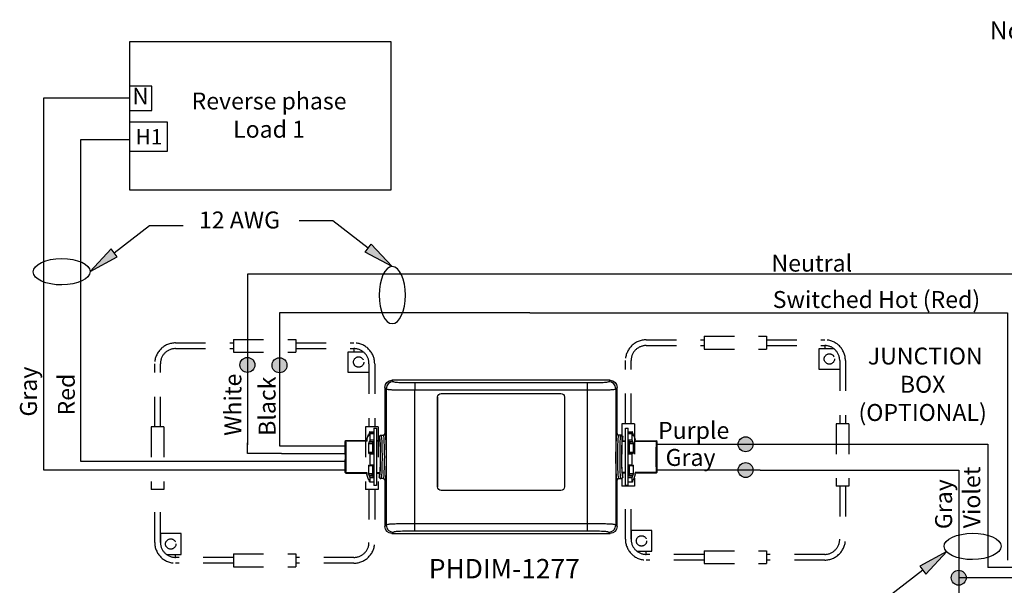
# Model space of a CAD drawing. Units: inches. Extents: x 30 to 323, y -9 to 110.
# Drawn here: x 128 to 132, y 26 to 29 of the extents above; entities that cross this region are included whole.
import ezdxf

# ---------------------------------------------------------------- set-up
doc = ezdxf.new("R2010")
doc.units = ezdxf.units.IN
doc.header["$MEASUREMENT"] = 0
doc.linetypes.add('HIDDEN2', pattern=[0.1875, 0.125, -0.0625])
for name, color, linetype in [('Gauge and callouts', 7, 'Continuous'), ('WIRING', 7, 'Continuous'), ('Wiring_JB', 140, 'HIDDEN2')]:
    doc.layers.add(name, color=color, linetype=linetype)
doc.styles.get("Standard").update_dxf_attribs({"font": 'arial.ttf'})

msp = doc.modelspace()

# ---------------------------------------------------------------- hatches: boundary and pattern name
at = {"layer": 'Gauge and callouts'}
for points in [[(128.1526, 27.6117), (128.2649, 27.6722), (128.2393, 27.7053)], [(129.4023, 27.6319), (129.29, 27.6924), (129.3157, 27.7255)], [(131.6966, 26.4544), (131.5843, 26.394), (131.61, 26.3608)]]:
    msp.add_hatch(color=7, dxfattribs=at).paths.add_polyline_path(points)
at = {"layer": 'WIRING'}
h = msp.add_hatch(color=256, dxfattribs=at)
h.dxf.hatch_style = 1
edge = h.paths.add_edge_path()
edge.add_arc((128.8031, 27.2258), 0.0309, 0, 360)
h = msp.add_hatch(color=256, dxfattribs=at)
h.dxf.hatch_style = 1
edge = h.paths.add_edge_path()
edge.add_arc((128.9359, 27.2244), 0.0309, 0, 360)
h = msp.add_hatch(color=256, dxfattribs=at)
h.dxf.hatch_style = 1
edge = h.paths.add_edge_path()
edge.add_arc((130.8639, 26.8976), 0.0309, 0, 360)
h = msp.add_hatch(color=256, dxfattribs=at)
h.dxf.hatch_style = 1
edge = h.paths.add_edge_path()
edge.add_arc((130.8639, 26.7913), 0.0309, 0, 360)
h = msp.add_hatch(color=256, dxfattribs=at)
h.dxf.hatch_style = 1
edge = h.paths.add_edge_path()
edge.add_arc((131.7454, 26.3462), 0.0309, 0, 360)

# ---------------------------------------------------------------- linework, layer by layer
at = {"layer": 'Gauge and callouts', "linetype": 'Continuous'}
for points in [[(129.3029, 27.7089), (129.157, 27.8219), (129.0177, 27.8219), (129.0177, 27.8219)], [(128.2521, 27.6887), (128.3979, 27.8017), (128.5372, 27.8018), (128.5372, 27.8018)], [(131.5972, 26.3774), (131.4513, 26.2644), (131.3121, 26.2644), (131.3121, 26.2644)]]:
    msp.add_lwpolyline(points, dxfattribs=at)
at = {"layer": 'Gauge and callouts', "color": 7, "linetype": 'Continuous'}
for points in [[(128.1526, 27.6117), (128.2649, 27.6722), (128.2393, 27.7053), (128.1526, 27.6117)], [(129.4023, 27.6319), (129.29, 27.6924), (129.3157, 27.7255), (129.4023, 27.6319)], [(131.6966, 26.4544), (131.5843, 26.394), (131.61, 26.3608), (131.6966, 26.4544)]]:
    msp.add_lwpolyline(points, dxfattribs=at)
at = {"layer": 'Gauge and callouts'}
for centre in [(128.035, 27.6109), (131.8026, 26.4755)]:
    msp.add_ellipse(centre, major_axis=(0.1177, 0.0008), ratio=0.462787, dxfattribs=at)
at = {"layer": 'Gauge and callouts', "extrusion": (0, 0, -1)}
msp.add_ellipse((129.4023, 27.5142), major_axis=(0, -0.1177), ratio=0.462787, dxfattribs=at)
at = {"layer": 'WIRING'}
for p, q in [((129.8186, 27.6015), (128.8031, 27.6015)), ((128.8031, 27.6015), (128.8031, 26.8958)), ((128.9359, 27.2244), (128.9359, 26.9094)), ((129.3717, 27.1331), (129.3775, 27.1274)), ((129.3717, 27.1331), (129.3717, 26.9422)), ((129.3775, 27.1274), (129.3775, 26.5636)), ((130.3036, 27.1622), (129.4008, 27.1622)), ((129.4065, 27.1565), (129.4008, 27.1622)), ((130.2083, 27.1512), (129.4962, 27.1512)), ((130.3036, 27.1622), (130.2979, 27.1565)), ((130.327, 27.1274), (130.3327, 27.1331)), ((130.327, 27.1274), (130.327, 26.5636)), ((130.3327, 26.9422), (130.3327, 27.1331)), ((129.496, 26.5689), (129.496, 27.1221)), ((129.496, 27.1221), (130.2084, 27.1221)), ((129.5901, 26.7217), (129.5901, 27.093)), ((129.5901, 27.093), (129.5902, 27.0929)), ((129.5902, 26.7217), (129.5902, 27.0929)), ((129.6047, 27.1075), (130.0998, 27.1075)), ((129.6047, 27.1075), (129.6047, 27.1075)), ((129.6047, 27.1075), (130.0997, 27.1075)), ((130.0998, 27.1075), (130.0997, 27.1075)), ((130.1143, 27.093), (130.1143, 26.7217)), ((130.1143, 27.0929), (130.1143, 27.093)), ((130.1143, 27.0929), (130.1143, 26.7217)), ((130.2084, 27.1221), (130.2084, 26.5689)), ((129.3266, 26.9642), (129.3377, 26.9642)), ((129.3266, 26.9642), (129.3266, 26.7269)), ((129.3377, 26.9642), (129.3377, 26.7269)), ((130.3668, 26.9642), (130.3779, 26.9642)), ((130.3668, 26.7269), (130.3668, 26.9642)), ((130.3779, 26.7269), (130.3779, 26.9642)), ((129.297, 26.9176), (129.3045, 26.9384)), ((129.3045, 26.9384), (129.307, 26.9384)), ((129.3045, 26.9384), (129.3045, 26.9333)), ((129.3048, 26.9333), (129.3045, 26.9333)), ((129.3078, 26.9462), (129.3049, 26.9384)), ((129.3058, 26.9354), (129.3078, 26.9405)), ((129.3078, 26.9462), (129.3252, 26.9462)), ((129.309, 26.9428), (129.3242, 26.9428)), ((129.3091, 26.9493), (129.3266, 26.9493)), ((129.3092, 26.9425), (129.3092, 26.9145)), ((129.3092, 26.9425), (129.3245, 26.9425)), ((129.324, 26.9428), (129.3252, 26.9462)), ((129.3266, 26.9454), (129.3249, 26.9416)), ((129.3484, 26.9276), (129.3484, 26.9125)), ((129.3484, 26.9276), (129.3484, 26.9125)), ((129.3557, 26.9349), (129.3645, 26.9349)), ((130.3487, 26.9349), (130.34, 26.9349)), ((130.356, 26.9125), (130.356, 26.9276)), ((130.356, 26.9125), (130.356, 26.9276)), ((130.3779, 26.9428), (130.3954, 26.9428)), ((130.3779, 26.9425), (130.3953, 26.9425)), ((130.3801, 26.9493), (130.3953, 26.9493)), ((130.3829, 26.9428), (130.3817, 26.9462)), ((130.3817, 26.9462), (130.3967, 26.9462)), ((130.3953, 26.9145), (130.3953, 26.9425)), ((130.3986, 26.9408), (130.3965, 26.9408)), ((130.3986, 26.9408), (130.3967, 26.9462)), ((130.3967, 26.9405), (130.3986, 26.9354)), ((130.3975, 26.9383), (130.3999, 26.9383)), ((130.3999, 26.9332), (130.3998, 26.9332)), ((130.3999, 26.9383), (130.4075, 26.9176)), ((130.3999, 26.9332), (130.3999, 26.9383)), ((128.9359, 26.9094), (128.9359, 26.8908)), ((128.9359, 26.8908), (129.2065, 26.8908)), ((129.2101, 26.9125), (129.2065, 26.9088)), ((129.2065, 26.9088), (129.2071, 26.907)), ((129.2065, 26.9088), (129.2065, 26.8599)), ((129.2071, 26.907), (129.2108, 26.9106)), ((129.2083, 26.9107), (129.2101, 26.9125)), ((129.297, 26.9125), (129.2101, 26.9125)), ((129.2108, 26.9106), (129.2101, 26.9125)), ((129.297, 26.9125), (129.2101, 26.9125)), ((129.2109, 26.9106), (129.2108, 26.9106)), ((129.298, 26.9106), (129.2109, 26.9106)), ((129.297, 26.9176), (129.297, 26.9109)), ((129.3045, 26.9009), (129.3045, 26.8631)), ((129.3045, 26.9009), (129.3219, 26.9009)), ((129.3078, 26.9093), (129.3058, 26.9059)), ((129.3232, 26.9059), (129.3058, 26.9059)), ((129.3078, 26.9093), (129.3252, 26.9093)), ((129.3266, 26.9145), (129.3092, 26.9145)), ((129.3219, 26.8614), (129.3219, 26.9009)), ((129.3232, 26.9059), (129.3252, 26.9093)), ((129.3266, 26.9106), (129.3258, 26.9106)), ((129.3484, 26.9125), (129.3377, 26.9125)), ((129.3504, 26.9106), (129.3377, 26.9106)), ((129.3504, 26.9106), (129.3484, 26.9125)), ((130.3541, 26.9106), (130.356, 26.9125)), ((130.3541, 26.9106), (130.3668, 26.9106)), ((130.356, 26.9125), (130.3668, 26.9125)), ((130.3779, 26.9125), (130.3804, 26.9125)), ((130.3779, 26.9106), (130.3811, 26.9106)), ((130.3953, 26.9145), (130.3799, 26.9145)), ((130.3817, 26.9093), (130.3967, 26.9093)), ((130.3835, 26.9059), (130.3817, 26.9093)), ((130.3825, 26.9052), (130.3825, 26.8631)), ((130.3986, 26.9059), (130.3835, 26.9059)), ((130.3852, 26.9009), (130.3999, 26.9009)), ((130.3986, 26.9059), (130.3967, 26.9093)), ((130.3999, 26.8631), (130.3999, 26.9009)), ((130.4065, 26.9106), (130.4936, 26.9106)), ((130.4075, 26.9109), (130.4075, 26.9176)), ((130.4075, 26.9125), (130.4943, 26.9125)), ((130.4075, 26.9125), (130.4937, 26.9125)), ((130.4937, 26.9106), (130.4936, 26.9106)), ((130.4943, 26.9125), (130.4937, 26.9106)), ((130.4973, 26.907), (130.4937, 26.9106)), ((130.498, 26.9088), (130.4943, 26.9125)), ((130.4973, 26.907), (130.498, 26.9088)), ((130.4973, 26.8976), (130.498, 26.8997)), ((130.4973, 26.8976), (130.4973, 26.7934)), ((130.4973, 26.8976), (130.7929, 26.8976)), ((130.498, 26.8997), (130.498, 26.9088)), ((128.9447, 26.8599), (129.2065, 26.8599)), ((129.2065, 26.8599), (129.2068, 26.8588)), ((129.3192, 26.8631), (129.3045, 26.8631)), ((129.3058, 26.8602), (129.3078, 26.861)), ((129.308, 26.8611), (129.323, 26.8611)), ((129.3092, 26.8579), (129.3092, 26.8108)), ((129.3092, 26.8579), (129.3245, 26.8579)), ((130.3779, 26.8579), (130.3953, 26.8579)), ((130.379, 26.8611), (130.3965, 26.8611)), ((130.3999, 26.8631), (130.3825, 26.8631)), ((130.3953, 26.8108), (130.3953, 26.8579)), ((130.3967, 26.861), (130.3986, 26.8602)), ((129.2068, 26.8322), (129.2065, 26.8312)), ((129.2065, 26.8312), (129.2065, 26.7822)), ((129.3045, 26.8087), (129.3045, 26.7754)), ((129.3045, 26.8087), (129.3078, 26.8087)), ((129.3078, 26.8086), (129.3058, 26.8106)), ((129.3257, 26.8084), (129.3083, 26.8084)), ((129.3266, 26.8108), (129.3092, 26.8108)), ((129.3219, 26.7709), (129.3219, 26.8087)), ((130.3953, 26.8108), (130.3799, 26.8108)), ((130.3962, 26.8084), (130.3812, 26.8084)), ((130.3825, 26.8084), (130.3825, 26.7754)), ((130.3986, 26.8106), (130.3967, 26.8086)), ((130.3967, 26.8086), (130.3999, 26.8086)), ((130.3999, 26.7754), (130.3999, 26.8086)), ((129.2071, 26.7841), (129.2065, 26.7822)), ((129.2065, 26.7822), (129.2101, 26.7785)), ((129.2071, 26.7841), (129.2108, 26.7805)), ((129.2101, 26.7785), (129.2083, 26.7804)), ((129.2101, 26.7785), (129.2108, 26.7805)), ((129.2101, 26.7785), (129.297, 26.7785)), ((129.2101, 26.7785), (129.297, 26.7785)), ((129.2108, 26.7805), (129.2109, 26.7805)), ((129.2109, 26.7805), (129.298, 26.7805)), ((129.297, 26.7801), (129.297, 26.7735)), ((129.3045, 26.7527), (129.297, 26.7735)), ((129.3192, 26.7754), (129.3045, 26.7754)), ((129.3058, 26.7704), (129.3078, 26.7661)), ((129.3058, 26.7704), (129.3209, 26.7704)), ((129.3228, 26.7661), (129.3078, 26.7661)), ((129.3092, 26.7609), (129.3092, 26.7418)), ((129.3092, 26.7609), (129.3245, 26.7609)), ((129.3209, 26.7704), (129.3228, 26.7661)), ((129.3219, 26.7805), (129.3266, 26.7805)), ((129.3266, 26.766), (129.3219, 26.7787)), ((129.3219, 26.7785), (129.3266, 26.7785)), ((129.3377, 26.7805), (129.3504, 26.7805)), ((129.3377, 26.7785), (129.3484, 26.7785)), ((129.3504, 26.7805), (129.3484, 26.7785)), ((129.3484, 26.7785), (129.3484, 26.7634)), ((129.3484, 26.7785), (129.3484, 26.7634)), ((130.3541, 26.7805), (130.356, 26.7785)), ((130.3668, 26.7805), (130.3541, 26.7805)), ((130.356, 26.7634), (130.356, 26.7785)), ((130.3668, 26.7785), (130.356, 26.7785)), ((130.356, 26.7634), (130.356, 26.7785)), ((130.3825, 26.7805), (130.3779, 26.7805)), ((130.3825, 26.7785), (130.3779, 26.7785)), ((130.3779, 26.7609), (130.3953, 26.7609)), ((130.3812, 26.7704), (130.3792, 26.7661)), ((130.3967, 26.7661), (130.3792, 26.7661)), ((130.3812, 26.7704), (130.3986, 26.7704)), ((130.3999, 26.7754), (130.3825, 26.7754)), ((130.3953, 26.7418), (130.3953, 26.7609)), ((130.3967, 26.7661), (130.3986, 26.7704)), ((130.4075, 26.7734), (130.3999, 26.7527)), ((130.4936, 26.7805), (130.4065, 26.7805)), ((130.4075, 26.7734), (130.4075, 26.7801)), ((130.4943, 26.7785), (130.4075, 26.7785)), ((130.4937, 26.7785), (130.4075, 26.7785)), ((130.4936, 26.7805), (130.4937, 26.7805)), ((130.4973, 26.7841), (130.4937, 26.7805)), ((130.4937, 26.7805), (130.4943, 26.7785)), ((130.4943, 26.7785), (130.498, 26.7822)), ((130.498, 26.7913), (130.4973, 26.7934)), ((130.498, 26.7822), (130.4973, 26.7841)), ((130.498, 26.7822), (130.498, 26.7913)), ((130.9248, 26.7913), (130.4984, 26.7913)), ((129.3045, 26.7533), (129.3045, 26.7527)), ((129.3048, 26.7527), (129.3045, 26.7527)), ((129.3078, 26.7449), (129.3058, 26.7503)), ((129.3266, 26.7418), (129.3091, 26.7418)), ((129.3266, 26.7418), (129.3092, 26.7418)), ((129.3377, 26.7269), (129.3266, 26.7269)), ((129.3645, 26.7561), (129.3557, 26.7561)), ((129.3717, 26.7488), (129.3717, 26.5579)), ((129.5902, 26.7217), (129.5901, 26.7217)), ((130.1143, 26.7217), (130.1143, 26.7217)), ((130.3327, 26.5579), (130.3327, 26.7488)), ((130.34, 26.7561), (130.3487, 26.7561)), ((130.3779, 26.7269), (130.3668, 26.7269)), ((130.3953, 26.7418), (130.3799, 26.7418)), ((130.3799, 26.7418), (130.3801, 26.7418)), ((130.3953, 26.7418), (130.3801, 26.7418)), ((130.3986, 26.7502), (130.3967, 26.7448)), ((130.3999, 26.7527), (130.3996, 26.7527)), ((129.6047, 26.7071), (129.6047, 26.7072)), ((130.0997, 26.7072), (129.6047, 26.7072)), ((130.0998, 26.7071), (129.6047, 26.7071)), ((130.0997, 26.7072), (130.0998, 26.7071)), ((129.3775, 26.5636), (129.3717, 26.5579)), ((130.2084, 26.5689), (129.496, 26.5689)), ((130.3327, 26.5579), (130.327, 26.5636)), ((129.4008, 26.5288), (129.4065, 26.5346)), ((129.4008, 26.5288), (130.3036, 26.5288)), ((129.4962, 26.5399), (130.2081, 26.5399)), ((130.2979, 26.5346), (130.3036, 26.5288)), ((132.0303, 26.3462), (131.7454, 26.3462)), ((131.7454, 26.3462), (131.7454, 25.2783))]:
    msp.add_line(p, q, dxfattribs=at)
at = {"layer": 'WIRING', "color": 10, "linetype": 'Continuous'}
msp.add_line((129.9711, 27.4414), (128.9359, 27.4414), dxfattribs=at)
at = {"layer": 'WIRING', "linetype": 'Continuous'}
for points in [[(128.3162, 28.5626), (129.3958, 28.5626), (129.3958, 27.948), (128.3162, 27.948), (128.3162, 28.5626)], [(128.4716, 28.1074), (128.3162, 28.1074), (128.3162, 28.2299), (128.4716, 28.2299), (128.4716, 28.1074)], [(133.0515, 26.3881), (131.8656, 26.3881)]]:
    msp.add_lwpolyline(points, dxfattribs=at)
at = {"layer": 'WIRING'}
msp.add_lwpolyline([(128.4075, 28.3781), (128.3148, 28.3781), (128.3148, 28.2771), (128.4075, 28.2771)], close=True, dxfattribs=at)
for points in [[(128.3148, 28.3276), (127.9601, 28.3276), (127.9601, 26.7924), (129.2065, 26.7924)], [(132.5052, 27.0424), (132.5052, 27.6015), (129.8186, 27.6015)], [(128.9447, 26.8599), (128.8031, 26.8599), (128.8031, 26.8865), (128.8031, 26.9031)], [(130.7929, 26.8976), (131.8656, 26.8976), (131.8656, 26.3881)], [(130.9248, 26.7913), (131.7454, 26.7913), (131.7454, 26.3462)]]:
    msp.add_lwpolyline(points, dxfattribs=at)
at = {"layer": 'WIRING', "color": 10, "linetype": 'Continuous'}
for points in [[(129.2068, 26.8262), (128.1142, 26.8262), (128.1142, 28.1569), (128.3162, 28.1569)], [(128.9359, 27.4414), (128.9359, 27.2244)], [(129.9711, 27.4414), (131.9475, 27.4414), (131.9475, 26.4184)]]:
    msp.add_lwpolyline(points, dxfattribs=at)
at = {"layer": 'WIRING', "color": 6, "linetype": 'Continuous'}
for centre in [(128.8031, 27.2258), (128.9359, 27.2244), (130.8639, 26.8976), (130.8639, 26.7913), (131.7454, 26.3462)]:
    msp.add_circle(centre, 0.0309, dxfattribs=at)
at = {"layer": 'WIRING'}
for centre, start, end in [((129.4066, 27.1273), 90.1835, 179.8166), ((130.2978, 27.1273), 0.1834, 89.8165), ((129.4066, 26.5637), 180.1834, 269.8165), ((130.2978, 26.5637), 270.1835, 359.8166)]:
    msp.add_arc(centre, 0.0292, start, end, dxfattribs=at)
at = {"layer": 'WIRING', "extrusion": (0, 0, -1)}
for centre, major_axis, ratio, start_param, end_param in [((129.4009, 27.133), (0.0206, -0.0206), 0.997265, 2.357564, 3.925621), ((129.4009, 27.133), (0.0206, -0.0206), 0.997265, 2.357564, 3.925621), ((130.3036, 27.133), (-0.0206, -0.0206), 0.997265, 2.357564, 3.925621), ((130.3036, 27.133), (-0.0206, -0.0206), 0.997265, 2.357564, 3.925621), ((129.6047, 27.093), (0.0103, -0.0103), 0.999695, 2.356347, 3.926839), ((129.6047, 27.0929), (0.0103, -0.0103), 0.999695, 2.356347, 3.926839), ((130.0997, 27.0929), (-0.0103, -0.0103), 0.999695, 2.356347, 3.926839), ((130.0997, 27.093), (-0.0103, -0.0103), 0.999695, 2.356347, 3.926839), ((129.3485, 26.8455), (0, 0.0821), 0.052408, 6.278546, 6.387029), ((129.3485, 26.8455), (0, 0.0821), 0.052408, 0.103844, 3.036946), ((129.3557, 26.8455), (0, 0.0894), 0.04814, 0, 3.141593), ((129.3645, 26.8455), (0, 0.0894), 0.056676, 0, 3.141593), ((129.3717, 26.8455), (0, 0.0967), 0.052408, 0.003941, 0.170813), ((129.3717, 26.8455), (0, 0.0967), 0.052408, 0.170813, 2.90151), ((130.3327, 26.8455), (0, 0.0967), 0.052408, 3.312406, 6.043103), ((130.3327, 26.8455), (0, 0.0967), 0.052408, 6.043103, 6.279244), ((130.34, 26.8455), (0, 0.0894), 0.056676, 3.141593, 6.283185), ((130.3487, 26.8455), (0, 0.0894), 0.04814, 3.141593, 6.283185), ((130.356, 26.8455), (0, 0.0821), 0.052408, 3.245436, 6.178539), ((130.356, 26.8455), (0, 0.0821), 0.052408, 6.178539, 6.287825), ((129.3484, 26.8455), (0, 0.0748), 0.052408, 0.517597, 2.623996), ((130.356, 26.8455), (0, 0.0748), 0.052408, 3.65919, 5.765588), ((129.2068, 26.8455), (0, 0.0133), 0.017455, 0.05236, 3.089233), ((129.3485, 26.8455), (0, 0.0821), 0.052408, 3.036946, 3.146232), ((130.356, 26.8455), (0, 0.0821), 0.052408, 3.136953, 3.245436), ((129.3717, 26.8455), (0, 0.0967), 0.052408, 2.90151, 3.137652), ((129.6047, 26.7217), (0.0103, 0.0103), 0.999695, 2.356347, 3.926839), ((129.6047, 26.7217), (0.0103, 0.0103), 0.999695, 2.356347, 3.926839), ((130.0997, 26.7217), (-0.0103, 0.0103), 0.999695, 2.356347, 3.926839), ((130.0997, 26.7217), (-0.0103, 0.0103), 0.999695, 2.356347, 3.926839), ((130.3327, 26.8455), (0, 0.0967), 0.052408, 3.145534, 3.312406), ((129.4009, 26.558), (0.0206, 0.0206), 0.997265, 2.357564, 3.925621), ((129.4009, 26.558), (0.0206, 0.0206), 0.997265, 2.357564, 3.925621), ((130.3036, 26.558), (-0.0206, 0.0206), 0.997265, 2.357564, 3.925621), ((130.3036, 26.558), (-0.0206, 0.0206), 0.997265, 2.357564, 3.925621)]:
    msp.add_ellipse(centre, major_axis=major_axis, ratio=ratio, start_param=start_param, end_param=end_param, dxfattribs=at)
at = {"layer": 'WIRING'}
for points, knots in [([(129.3775, 27.1274), (129.3775, 27.1274), (129.3775, 27.1274), (129.3794, 27.126), (129.3826, 27.1252), (129.3876, 27.1244), (129.3949, 27.1237), (129.4056, 27.1231), (129.4196, 27.1228), (129.4327, 27.1225), (129.448, 27.1223), (129.4694, 27.1221), (129.4856, 27.1221), (129.496, 27.1221)], [0, 0, 0, 0, 0.000002, 0.12113, 0.24214, 0.323872, 0.405486, 0.536085, 0.606053, 0.676083, 0.76017, 0.844451, 1, 1, 1, 1]), ([(129.4962, 27.1512), (129.4871, 27.1512), (129.4737, 27.1512), (129.4563, 27.1514), (129.4427, 27.1516), (129.4292, 27.1521), (129.418, 27.153), (129.4118, 27.1541), (129.408, 27.1553), (129.407, 27.1561), (129.4065, 27.1565)], [0, 0, 0, 0, 0.17321, 0.254286, 0.335113, 0.44607, 0.556107, 0.721187, 0.860518, 1, 1, 1, 1]), ([(129.4962, 27.1512), (129.4962, 27.1512), (129.4962, 27.151), (129.4962, 27.1503), (129.4961, 27.1473), (129.4961, 27.1406), (129.496, 27.1319), (129.496, 27.1254), (129.496, 27.1221)], [0, 0, 0, 0, 0.020704, 0.111687, 0.333768, 0.555846, 0.777923, 1, 1, 1, 1]), ([(130.2979, 27.1565), (130.2974, 27.1561), (130.2965, 27.1553), (130.2927, 27.1541), (130.2864, 27.153), (130.2753, 27.1521), (130.2618, 27.1516), (130.2481, 27.1514), (130.2308, 27.1512), (130.2174, 27.1512), (130.2083, 27.1512)], [0, 0, 0, 0, 0.139482, 0.278813, 0.443893, 0.55393, 0.664887, 0.745714, 0.82679, 1, 1, 1, 1]), ([(130.2083, 27.1512), (130.2083, 27.1512), (130.2083, 27.151), (130.2083, 27.1503), (130.2083, 27.1473), (130.2084, 27.1406), (130.2084, 27.1319), (130.2084, 27.1254), (130.2084, 27.1221)], [0, 0, 0, 0, 0.020704, 0.111687, 0.333768, 0.555846, 0.777923, 1, 1, 1, 1]), ([(130.2084, 27.1221), (130.2189, 27.1221), (130.2351, 27.1221), (130.2565, 27.1223), (130.2717, 27.1225), (130.2849, 27.1228), (130.2989, 27.1231), (130.3096, 27.1237), (130.3168, 27.1244), (130.3219, 27.1252), (130.3251, 27.126), (130.327, 27.1274), (130.327, 27.1274), (130.327, 27.1274)], [0, 0, 0, 0, 0.155549, 0.23983, 0.323917, 0.393947, 0.463915, 0.594514, 0.676128, 0.75786, 0.87887, 0.999998, 1, 1, 1, 1]), ([(129.3045, 26.9333), (129.3045, 26.9332), (129.3046, 26.933), (129.3048, 26.9332), (129.3051, 26.9337), (129.3055, 26.9345), (129.3057, 26.9351), (129.3058, 26.9354)], [0, 0, 0, 0, 0.202915, 0.405626, 0.614026, 0.835201, 1, 1, 1, 1]), ([(129.3091, 26.9492), (129.3091, 26.9493), (129.3091, 26.9493), (129.3089, 26.949), (129.3086, 26.9483), (129.3082, 26.9473), (129.3079, 26.9466), (129.3078, 26.9462)], [0, 0, 0, 0, 0.091226, 0.310915, 0.535811, 0.772843, 1, 1, 1, 1]), ([(129.3078, 26.9405), (129.308, 26.9409), (129.3083, 26.9416), (129.3087, 26.9424), (129.309, 26.9428), (129.3091, 26.9428), (129.3091, 26.9426), (129.3092, 26.9425)], [0, 0, 0, 0, 0.227419, 0.45507, 0.675523, 0.883115, 1, 1, 1, 1]), ([(129.3245, 26.9425), (129.3245, 26.9426), (129.3244, 26.9428), (129.3243, 26.9428), (129.3242, 26.9428)], [0, 0, 0, 0, 0.813493, 1, 1, 1, 1]), ([(129.3252, 26.9462), (129.3254, 26.9466), (129.3257, 26.9475), (129.3261, 26.9485), (129.3264, 26.9491), (129.3265, 26.9493), (129.3266, 26.9493), (129.3266, 26.9493)], [0, 0, 0, 0, 0.256731, 0.513723, 0.762591, 0.996939, 1, 1, 1, 1]), ([(129.3557, 26.9349), (129.3549, 26.9348), (129.3533, 26.9347), (129.3511, 26.9334), (129.3494, 26.9316), (129.3486, 26.9295), (129.3485, 26.9282), (129.3484, 26.9276)], [0, 0, 0, 0, 0.215019, 0.430041, 0.644958, 0.859636, 1, 1, 1, 1]), ([(129.3484, 26.9276), (129.3485, 26.9284), (129.3487, 26.9301), (129.3499, 26.9322), (129.3518, 26.9339), (129.3536, 26.9347), (129.3548, 26.9348), (129.3551, 26.9348)], [0, 0, 0, 0, 0.226469, 0.452938, 0.679423, 0.905941, 1, 1, 1, 1]), ([(129.3717, 26.9422), (129.3717, 26.9414), (129.3715, 26.9397), (129.3702, 26.9376), (129.3684, 26.9359), (129.3664, 26.935), (129.365, 26.935), (129.3645, 26.9349)], [0, 0, 0, 0, 0.21431, 0.428614, 0.643034, 0.857748, 1, 1, 1, 1]), ([(129.3645, 26.9349), (129.3654, 26.9349), (129.3664, 26.9351), (129.3681, 26.9358), (129.3689, 26.9363), (129.371, 26.9383), (129.3717, 26.9402), (129.3717, 26.9422)], [0, 0, 0, 0, 0.25, 0.25, 0.5, 0.5, 1, 1, 1, 1]), ([(130.34, 26.9349), (130.3392, 26.935), (130.3375, 26.9352), (130.3354, 26.9364), (130.3337, 26.9383), (130.3328, 26.9403), (130.3327, 26.9417), (130.3327, 26.9422)], [0, 0, 0, 0, 0.215102, 0.43021, 0.645153, 0.859777, 1, 1, 1, 1]), ([(130.3327, 26.9422), (130.3327, 26.9412), (130.3329, 26.9403), (130.3336, 26.9385), (130.3342, 26.9377), (130.3362, 26.9357), (130.3381, 26.9349), (130.34, 26.9349)], [0, 0, 0, 0, 0.25, 0.25, 0.5, 0.5, 1, 1, 1, 1]), ([(130.356, 26.9276), (130.3559, 26.9285), (130.3558, 26.9301), (130.3545, 26.9323), (130.3527, 26.9339), (130.3506, 26.9348), (130.3493, 26.9349), (130.3487, 26.9349)], [0, 0, 0, 0, 0.21435, 0.428697, 0.643188, 0.857935, 1, 1, 1, 1]), ([(130.3509, 26.9345), (130.351, 26.9345), (130.3519, 26.9344), (130.3534, 26.9333), (130.355, 26.9315), (130.3559, 26.9295), (130.356, 26.9281), (130.356, 26.9276)], [0, 0, 0, 0, 0.030278, 0.295442, 0.560598, 0.82572, 1, 1, 1, 1]), ([(130.3801, 26.9492), (130.3801, 26.9492), (130.3802, 26.9493), (130.3805, 26.9489), (130.3809, 26.9482), (130.3813, 26.9472), (130.3816, 26.9465), (130.3817, 26.9462)], [0, 0, 0, 0, 0.09744, 0.323092, 0.558763, 0.807732, 1, 1, 1, 1]), ([(130.3967, 26.9462), (130.3965, 26.9466), (130.3962, 26.9474), (130.3958, 26.9485), (130.3955, 26.9491), (130.3953, 26.9493), (130.3953, 26.9493), (130.3953, 26.9493)], [0, 0, 0, 0, 0.256731, 0.513722, 0.76259, 0.996938, 1, 1, 1, 1]), ([(130.3953, 26.9425), (130.3953, 26.9426), (130.3953, 26.9428), (130.3955, 26.9427), (130.3958, 26.9423), (130.3962, 26.9415), (130.3965, 26.9408), (130.3967, 26.9405)], [0, 0, 0, 0, 0.194811, 0.389461, 0.588722, 0.798735, 1, 1, 1, 1]), ([(130.3996, 26.9383), (130.3995, 26.9385), (130.3993, 26.9389), (130.399, 26.9398), (130.3987, 26.9405), (130.3986, 26.9408)], [0, 0, 0, 0, 0.2985345, 0.7004939, 1, 1, 1, 1]), ([(130.3986, 26.9354), (130.3988, 26.935), (130.3991, 26.9342), (130.3995, 26.9334), (130.3998, 26.933), (130.3999, 26.933), (130.3999, 26.9332), (130.3999, 26.9332)], [0, 0, 0, 0, 0.238086, 0.476429, 0.706719, 0.922248, 1, 1, 1, 1]), ([(129.2071, 26.907), (129.2072, 26.9034), (129.2074, 26.8964), (129.2076, 26.8813), (129.2077, 26.8641), (129.2077, 26.8455), (129.2077, 26.827), (129.2076, 26.8097), (129.2074, 26.7946), (129.2072, 26.7876), (129.2071, 26.7841)], [0, 0, 0, 0, 0.125006, 0.250008, 0.375005, 0.5, 0.624995, 0.749992, 0.874994, 1, 1, 1, 1]), ([(129.2109, 26.7805), (129.211, 26.7842), (129.2111, 26.7915), (129.2113, 26.8075), (129.2115, 26.8258), (129.2115, 26.8455), (129.2115, 26.8652), (129.2113, 26.8835), (129.2111, 26.8995), (129.211, 26.9069), (129.2109, 26.9106)], [0, 0, 0, 0, 0.1250059, 0.2500073, 0.3750048, 0.5, 0.6249952, 0.7499927, 0.8749941, 1, 1, 1, 1]), ([(129.3058, 26.9059), (129.3057, 26.9056), (129.3053, 26.905), (129.3049, 26.9037), (129.3046, 26.9024), (129.3045, 26.9015), (129.3045, 26.901), (129.3045, 26.9009)], [0, 0, 0, 0, 0.2380842, 0.4764267, 0.7067186, 0.922248, 1, 1, 1, 1]), ([(129.3092, 26.9145), (129.3091, 26.9142), (129.3091, 26.9136), (129.3089, 26.9124), (129.3086, 26.9112), (129.3082, 26.9101), (129.3079, 26.9096), (129.3078, 26.9093)], [0, 0, 0, 0, 0.194813, 0.389461, 0.588722, 0.798736, 1, 1, 1, 1]), ([(129.3219, 26.9009), (129.322, 26.9012), (129.322, 26.9019), (129.3222, 26.9031), (129.3225, 26.9042), (129.3229, 26.9052), (129.3231, 26.9057), (129.3232, 26.9059)], [0, 0, 0, 0, 0.202916, 0.405627, 0.614027, 0.835201, 1, 1, 1, 1]), ([(130.3799, 26.9145), (130.38, 26.9142), (130.3801, 26.9135), (130.3805, 26.9123), (130.3809, 26.9111), (130.3813, 26.91), (130.3816, 26.9095), (130.3817, 26.9093)], [0, 0, 0, 0, 0.2002821, 0.4002218, 0.6090392, 0.8296385, 1, 1, 1, 1]), ([(130.3835, 26.9059), (130.3837, 26.9056), (130.384, 26.9049), (130.3845, 26.9037), (130.3849, 26.9024), (130.3851, 26.9014), (130.3852, 26.901), (130.3852, 26.9009)], [0, 0, 0, 0, 0.236688, 0.473321, 0.709979, 0.937576, 1, 1, 1, 1]), ([(130.3967, 26.9093), (130.3965, 26.9096), (130.3962, 26.9102), (130.3958, 26.9114), (130.3955, 26.9127), (130.3953, 26.9138), (130.3953, 26.9143), (130.3953, 26.9145)], [0, 0, 0, 0, 0.227419, 0.45507, 0.675524, 0.883115, 1, 1, 1, 1]), ([(130.3999, 26.9009), (130.3999, 26.9012), (130.3999, 26.9019), (130.3997, 26.903), (130.3994, 26.9042), (130.399, 26.9052), (130.3987, 26.9057), (130.3986, 26.9059)], [0, 0, 0, 0, 0.2029164, 0.4056273, 0.614027, 0.8352009, 1, 1, 1, 1]), ([(130.4936, 26.9106), (130.4936, 26.9069), (130.4934, 26.8995), (130.4932, 26.8835), (130.4931, 26.8652), (130.493, 26.8455), (130.4931, 26.8258), (130.4932, 26.8075), (130.4934, 26.7915), (130.4936, 26.7842), (130.4936, 26.7805)], [0, 0, 0, 0, 0.125006, 0.250007, 0.375005, 0.5, 0.624995, 0.749993, 0.874994, 1, 1, 1, 1]), ([(130.4973, 26.7841), (130.4973, 26.7876), (130.4971, 26.7946), (130.4969, 26.8097), (130.4968, 26.8269), (130.4967, 26.8455), (130.4968, 26.8641), (130.4969, 26.8813), (130.4971, 26.8964), (130.4973, 26.9035), (130.4973, 26.907)], [0, 0, 0, 0, 0.125006, 0.250008, 0.375005, 0.5, 0.624995, 0.749992, 0.874994, 1, 1, 1, 1]), ([(129.3045, 26.8631), (129.3045, 26.8627), (129.3046, 26.862), (129.3048, 26.8611), (129.3051, 26.8604), (129.3055, 26.8601), (129.3057, 26.8602), (129.3058, 26.8602)], [0, 0, 0, 0, 0.202916, 0.405627, 0.614026, 0.8352, 1, 1, 1, 1]), ([(129.3078, 26.861), (129.308, 26.8611), (129.3083, 26.8611), (129.3087, 26.8606), (129.309, 26.8597), (129.3091, 26.8587), (129.3091, 26.8581), (129.3092, 26.8579)], [0, 0, 0, 0, 0.227421, 0.45507, 0.675523, 0.883116, 1, 1, 1, 1]), ([(129.3198, 26.8611), (129.3197, 26.8613), (129.3195, 26.8617), (129.3193, 26.8625), (129.3192, 26.863), (129.3192, 26.8631)], [0, 0, 0, 0, 0.32871, 0.855513, 1, 1, 1, 1]), ([(129.3245, 26.8579), (129.3245, 26.8583), (129.3243, 26.8591), (129.324, 26.8601), (129.3236, 26.8608), (129.3232, 26.8611), (129.323, 26.8611), (129.323, 26.8611)], [0, 0, 0, 0, 0.221737, 0.443092, 0.674279, 0.918508, 1, 1, 1, 1]), ([(130.3825, 26.8631), (130.3825, 26.8627), (130.3825, 26.862), (130.3823, 26.8613), (130.3822, 26.8611), (130.3822, 26.8611)], [0, 0, 0, 0, 0.483432, 0.966376, 1, 1, 1, 1]), ([(130.3953, 26.8579), (130.3953, 26.8582), (130.3953, 26.859), (130.3955, 26.86), (130.3958, 26.8607), (130.3962, 26.8611), (130.3965, 26.8611), (130.3967, 26.861)], [0, 0, 0, 0, 0.194813, 0.389462, 0.588722, 0.798735, 1, 1, 1, 1]), ([(130.3986, 26.8602), (130.3988, 26.8602), (130.3991, 26.8601), (130.3995, 26.8606), (130.3998, 26.8615), (130.3999, 26.8624), (130.3999, 26.863), (130.3999, 26.8631)], [0, 0, 0, 0, 0.238086, 0.476429, 0.706718, 0.922248, 1, 1, 1, 1]), ([(129.3058, 26.8106), (129.3057, 26.8107), (129.3053, 26.811), (129.3049, 26.8107), (129.3046, 26.8101), (129.3045, 26.8093), (129.3045, 26.8088), (129.3045, 26.8087)], [0, 0, 0, 0, 0.238085, 0.476427, 0.70672, 0.922248, 1, 1, 1, 1]), ([(129.3092, 26.8108), (129.3091, 26.8105), (129.3091, 26.8098), (129.3089, 26.809), (129.3086, 26.8085), (129.3082, 26.8083), (129.3079, 26.8085), (129.3078, 26.8086)], [0, 0, 0, 0, 0.1948124, 0.3894612, 0.5887227, 0.7987366, 1, 1, 1, 1]), ([(130.3799, 26.8108), (130.38, 26.8104), (130.3801, 26.8097), (130.3805, 26.8089), (130.3808, 26.8084), (130.3811, 26.8084), (130.3812, 26.8084)], [0, 0, 0, 0, 0.261611, 0.522774, 0.795537, 1, 1, 1, 1]), ([(130.3967, 26.8086), (130.3965, 26.8085), (130.3962, 26.8083), (130.3958, 26.8085), (130.3955, 26.8091), (130.3953, 26.81), (130.3953, 26.8106), (130.3953, 26.8108)], [0, 0, 0, 0, 0.22742, 0.455071, 0.675525, 0.883116, 1, 1, 1, 1]), ([(130.3999, 26.8086), (130.3999, 26.809), (130.3999, 26.8097), (130.3997, 26.8104), (130.3994, 26.8108), (130.399, 26.8109), (130.3987, 26.8107), (130.3986, 26.8106)], [0, 0, 0, 0, 0.202917, 0.405627, 0.614027, 0.835201, 1, 1, 1, 1]), ([(129.3045, 26.7754), (129.3045, 26.7751), (129.3046, 26.7746), (129.3048, 26.7734), (129.3051, 26.7723), (129.3055, 26.7712), (129.3057, 26.7706), (129.3058, 26.7704)], [0, 0, 0, 0, 0.202916, 0.405626, 0.614027, 0.835201, 1, 1, 1, 1]), ([(129.3078, 26.7661), (129.308, 26.7657), (129.3083, 26.765), (129.3087, 26.7637), (129.309, 26.7624), (129.3091, 26.7615), (129.3091, 26.7611), (129.3092, 26.7609)], [0, 0, 0, 0, 0.2274191, 0.4550688, 0.6755231, 0.883115, 1, 1, 1, 1]), ([(129.3209, 26.7704), (129.3208, 26.7707), (129.3204, 26.7715), (129.32, 26.7728), (129.3196, 26.7741), (129.3193, 26.7749), (129.3192, 26.7753), (129.3192, 26.7754)], [0, 0, 0, 0, 0.236688, 0.473321, 0.70998, 0.937576, 1, 1, 1, 1]), ([(129.3245, 26.7609), (129.3245, 26.7612), (129.3243, 26.7617), (129.324, 26.7629), (129.3236, 26.7641), (129.3232, 26.7652), (129.3229, 26.7658), (129.3228, 26.7661)], [0, 0, 0, 0, 0.200282, 0.4002221, 0.6090397, 0.8296392, 1, 1, 1, 1]), ([(129.3484, 26.7634), (129.3485, 26.7626), (129.3487, 26.7609), (129.3499, 26.7588), (129.3518, 26.7571), (129.3538, 26.7562), (129.3552, 26.7562), (129.3557, 26.7561)], [0, 0, 0, 0, 0.21435, 0.428697, 0.643188, 0.857935, 1, 1, 1, 1]), ([(129.3536, 26.7565), (129.3535, 26.7565), (129.3526, 26.7567), (129.3511, 26.7577), (129.3494, 26.7595), (129.3486, 26.7615), (129.3485, 26.7629), (129.3484, 26.7634)], [0, 0, 0, 0, 0.030278, 0.295442, 0.560598, 0.82572, 1, 1, 1, 1]), ([(130.3487, 26.7561), (130.3495, 26.7562), (130.3512, 26.7564), (130.3534, 26.7576), (130.355, 26.7595), (130.3559, 26.7615), (130.356, 26.7629), (130.356, 26.7634)], [0, 0, 0, 0, 0.215019, 0.430041, 0.644958, 0.859636, 1, 1, 1, 1]), ([(130.356, 26.7634), (130.3559, 26.7626), (130.3558, 26.761), (130.3545, 26.7588), (130.3527, 26.7572), (130.3508, 26.7563), (130.3497, 26.7562), (130.3493, 26.7562)], [0, 0, 0, 0, 0.226469, 0.452938, 0.679423, 0.905941, 1, 1, 1, 1]), ([(130.3799, 26.7765), (130.38, 26.7769), (130.3801, 26.7775), (130.3803, 26.7782), (130.3804, 26.7785)], [0, 0, 0, 0, 0.539948, 1, 1, 1, 1]), ([(130.3825, 26.7754), (130.3825, 26.7751), (130.3825, 26.7745), (130.3823, 26.7734), (130.3819, 26.7722), (130.3816, 26.7712), (130.3813, 26.7706), (130.3812, 26.7704)], [0, 0, 0, 0, 0.202917, 0.405627, 0.614027, 0.835201, 1, 1, 1, 1]), ([(130.3953, 26.7609), (130.3953, 26.7612), (130.3953, 26.7617), (130.3955, 26.7628), (130.3958, 26.7639), (130.3962, 26.7651), (130.3965, 26.7658), (130.3967, 26.7661)], [0, 0, 0, 0, 0.194813, 0.38946, 0.588722, 0.798736, 1, 1, 1, 1]), ([(130.3986, 26.7704), (130.3988, 26.7707), (130.3991, 26.7714), (130.3995, 26.7728), (130.3998, 26.774), (130.3999, 26.7749), (130.3999, 26.7753), (130.3999, 26.7754)], [0, 0, 0, 0, 0.2380852, 0.4764274, 0.7067174, 0.9222462, 1, 1, 1, 1]), ([(129.3058, 26.7503), (129.3057, 26.7507), (129.3053, 26.7515), (129.3049, 26.7525), (129.3046, 26.7532), (129.3045, 26.7534), (129.3045, 26.7533), (129.3045, 26.7533)], [0, 0, 0, 0, 0.238085, 0.476427, 0.706717, 0.922247, 1, 1, 1, 1]), ([(129.3092, 26.7418), (129.3091, 26.7418), (129.3091, 26.7417), (129.3089, 26.7421), (129.3086, 26.7428), (129.3082, 26.7437), (129.3079, 26.7445), (129.3078, 26.7449)], [0, 0, 0, 0, 0.1948134, 0.389461, 0.5887229, 0.7987358, 1, 1, 1, 1]), ([(129.3717, 26.7489), (129.3717, 26.7498), (129.3716, 26.7508), (129.3708, 26.7525), (129.3703, 26.7534), (129.3683, 26.7554), (129.3664, 26.7562), (129.3645, 26.7562)], [0, 0, 0, 0, 0.25, 0.25, 0.5, 0.5, 1, 1, 1, 1]), ([(129.3645, 26.7561), (129.3653, 26.756), (129.3669, 26.7559), (129.3691, 26.7546), (129.3708, 26.7528), (129.3716, 26.7507), (129.3717, 26.7494), (129.3717, 26.7488)], [0, 0, 0, 0, 0.215102, 0.43021, 0.645153, 0.859777, 1, 1, 1, 1]), ([(130.34, 26.7562), (130.339, 26.7562), (130.3381, 26.756), (130.3363, 26.7552), (130.3355, 26.7547), (130.3335, 26.7527), (130.3327, 26.7508), (130.3327, 26.7489)], [0, 0, 0, 0, 0.25, 0.25, 0.5, 0.5, 1, 1, 1, 1]), ([(130.3327, 26.7488), (130.3328, 26.7497), (130.333, 26.7513), (130.3342, 26.7535), (130.3361, 26.7551), (130.3381, 26.756), (130.3395, 26.7561), (130.34, 26.7561)], [0, 0, 0, 0, 0.21431, 0.428614, 0.643034, 0.857748, 1, 1, 1, 1]), ([(130.3967, 26.7448), (130.3965, 26.7444), (130.3962, 26.7436), (130.3958, 26.7426), (130.3955, 26.7419), (130.3953, 26.7417), (130.3953, 26.7418), (130.3953, 26.7418)], [0, 0, 0, 0, 0.22742, 0.455069, 0.675525, 0.883115, 1, 1, 1, 1]), ([(130.3999, 26.7533), (130.3999, 26.7533), (130.3999, 26.7533), (130.3997, 26.7529), (130.3994, 26.7521), (130.399, 26.7512), (130.3987, 26.7505), (130.3986, 26.7502)], [0, 0, 0, 0, 0.140402, 0.35901, 0.583756, 0.822276, 1, 1, 1, 1]), ([(129.496, 26.5689), (129.4856, 26.5689), (129.4694, 26.5689), (129.448, 26.5687), (129.4327, 26.5685), (129.4196, 26.5683), (129.4056, 26.5679), (129.3949, 26.5674), (129.3876, 26.5666), (129.3826, 26.5658), (129.3794, 26.565), (129.3775, 26.5636), (129.3775, 26.5636), (129.3775, 26.5636)], [0, 0, 0, 0, 0.155549, 0.23983, 0.323917, 0.393947, 0.463915, 0.594514, 0.676128, 0.75786, 0.87887, 0.999998, 1, 1, 1, 1]), ([(129.4962, 26.5399), (129.4962, 26.5399), (129.4962, 26.54), (129.4962, 26.5407), (129.4961, 26.5438), (129.4961, 26.5504), (129.496, 26.5591), (129.496, 26.5657), (129.496, 26.5689)], [0, 0, 0, 0, 0.020704, 0.111687, 0.333768, 0.555846, 0.777923, 1, 1, 1, 1]), ([(130.2084, 26.5689), (130.2084, 26.5653), (130.2083, 26.5579), (130.2083, 26.5485), (130.2082, 26.5417), (130.2082, 26.5405), (130.2081, 26.5399)], [0, 0, 0, 0, 0.2500001, 0.5, 0.7499997, 1, 1, 1, 1]), ([(130.327, 26.5636), (130.327, 26.5636), (130.327, 26.5636), (130.3251, 26.565), (130.3219, 26.5658), (130.3168, 26.5666), (130.3096, 26.5674), (130.2989, 26.5679), (130.2849, 26.5683), (130.2717, 26.5685), (130.2565, 26.5687), (130.2351, 26.5689), (130.2189, 26.5689), (130.2084, 26.5689)], [0, 0, 0, 0, 0.000002, 0.12113, 0.24214, 0.323872, 0.405486, 0.536085, 0.606053, 0.676083, 0.76017, 0.844451, 1, 1, 1, 1]), ([(129.4065, 26.5346), (129.407, 26.5349), (129.408, 26.5357), (129.4118, 26.5369), (129.418, 26.538), (129.4292, 26.5389), (129.4427, 26.5394), (129.4563, 26.5396), (129.4737, 26.5398), (129.4871, 26.5398), (129.4962, 26.5399)], [0, 0, 0, 0, 0.139482, 0.278813, 0.443893, 0.55393, 0.664887, 0.745714, 0.82679, 1, 1, 1, 1]), ([(130.2081, 26.5399), (130.2173, 26.5398), (130.2307, 26.5398), (130.2481, 26.5396), (130.2618, 26.5394), (130.2753, 26.5389), (130.2864, 26.538), (130.2927, 26.5369), (130.2965, 26.5357), (130.2974, 26.5349), (130.2979, 26.5346)], [0, 0, 0, 0, 0.173934, 0.254938, 0.335695, 0.446554, 0.556495, 0.721431, 0.86064, 1, 1, 1, 1])]:
    msp.add_open_spline(points, degree=3, knots=knots, dxfattribs=at)
at = {"layer": 'Wiring_JB'}
for p, q in [((128.7454, 27.3314), (129.0034, 27.3314)), ((128.7454, 27.3314), (128.7454, 27.2782)), ((129.0034, 27.3314), (129.0034, 27.2782)), ((130.6925, 27.3441), (130.9505, 27.3441)), ((130.6925, 27.3441), (130.6925, 27.2909)), ((130.9505, 27.3441), (130.9505, 27.2909)), ((129.2439, 27.2931), (129.2439, 27.2805)), ((130.6925, 27.2909), (130.9505, 27.2909)), ((131.191, 27.3058), (131.191, 27.2932)), ((128.7454, 27.2782), (129.0034, 27.2782)), ((128.4046, 26.9694), (128.4046, 26.7114)), ((128.4578, 26.9694), (128.4046, 26.9694)), ((128.4578, 26.9694), (128.4578, 26.7114)), ((129.291, 26.9694), (129.291, 26.7114)), ((129.3442, 26.9694), (129.291, 26.9694)), ((129.3442, 26.9694), (129.3442, 26.7114)), ((130.3517, 26.9821), (130.3517, 26.7241)), ((130.4049, 26.9821), (130.3517, 26.9821)), ((130.4049, 26.9821), (130.4049, 26.7241)), ((131.2381, 26.9821), (131.2381, 26.7241)), ((131.2913, 26.9821), (131.2381, 26.9821)), ((131.2913, 26.9821), (131.2913, 26.7241)), ((130.4049, 26.7241), (130.3517, 26.7241)), ((131.2913, 26.7241), (131.2381, 26.7241)), ((128.4578, 26.7114), (128.4046, 26.7114)), ((129.3442, 26.7114), (129.291, 26.7114)), ((128.5054, 26.4302), (128.5054, 26.4427)), ((128.7454, 26.445), (129.0034, 26.445)), ((128.7454, 26.445), (128.7454, 26.3918)), ((129.0034, 26.445), (129.0034, 26.3918)), ((130.4525, 26.4428), (130.4525, 26.4554)), ((130.6925, 26.4577), (130.9505, 26.4577)), ((130.6925, 26.4577), (130.6925, 26.4045)), ((130.9505, 26.4577), (130.9505, 26.4045)), ((128.7454, 26.3918), (129.0034, 26.3918)), ((130.6925, 26.4045), (130.9505, 26.4045))]:
    msp.add_line(p, q, dxfattribs=at)
for points in [[(130.3668, 26.9821), (130.3668, 27.2435, -0.414214), (130.4525, 27.3293), (130.6925, 27.3293)], [(130.9505, 27.3293), (131.191, 27.3293, -0.414214), (131.2767, 27.2435), (131.2767, 26.9821)], [(128.4197, 26.9694), (128.4197, 27.2309, -0.414214), (128.5054, 27.3166), (128.7454, 27.3166)], [(128.4432, 26.9694), (128.4432, 27.2309, -0.414214), (128.5054, 27.2931), (128.7454, 27.2931)], [(129.0034, 27.3166), (129.2439, 27.3166, -0.414214), (129.3296, 27.2309), (129.3296, 26.9694)], [(129.0034, 27.2931), (129.2439, 27.2931, -0.414214), (129.3061, 27.2309), (129.3061, 26.9694)], [(130.3903, 26.9821), (130.3903, 27.2435, -0.414214), (130.4525, 27.3058), (130.6925, 27.3058)], [(130.9505, 27.3058), (131.191, 27.3058, -0.414214), (131.2532, 27.2435), (131.2532, 26.9821)], [(130.6925, 26.4193), (130.4525, 26.4193, -0.414214), (130.3668, 26.5051), (130.3668, 26.7241)], [(130.6925, 26.4428), (130.4525, 26.4428, -0.414214), (130.3903, 26.5051), (130.3903, 26.7241)], [(131.2767, 26.7241), (131.2767, 26.5051, -0.414214), (131.191, 26.4193), (130.9505, 26.4193)], [(131.2532, 26.7241), (131.2532, 26.5051, -0.414214), (131.191, 26.4428), (130.9505, 26.4428)], [(128.7454, 26.4066), (128.5054, 26.4066, -0.414214), (128.4197, 26.4924), (128.4197, 26.7114)], [(128.7454, 26.4302), (128.5054, 26.4302, -0.414214), (128.4432, 26.4924), (128.4432, 26.7114)], [(129.3296, 26.7114), (129.3296, 26.4924, -0.414214), (129.2439, 26.4066), (129.0034, 26.4066)], [(129.3061, 26.7114), (129.3061, 26.4924, -0.414214), (129.2439, 26.4302), (129.0034, 26.4302)]]:
    msp.add_lwpolyline(points, format="xyb", dxfattribs=at)
for points in [[(130.4525, 27.3293), (130.6925, 27.3293)], [(128.5054, 27.3166), (128.7454, 27.3166)], [(128.5054, 27.2931), (128.7454, 27.2931)], [(130.4525, 27.3058), (130.6925, 27.3058)], [(131.2532, 27.2435), (131.2532, 27.2074), (131.1675, 27.2074), (131.1675, 27.2932), (131.2285, 27.2932)], [(129.3061, 27.2309), (129.3061, 27.1948), (129.2204, 27.1948), (129.2204, 27.2805), (129.2814, 27.2805)], [(128.4679, 26.4427), (128.5289, 26.4427), (128.5289, 26.5285), (128.4432, 26.5285), (128.4432, 26.4924)], [(130.415, 26.4554), (130.476, 26.4554), (130.476, 26.5412), (130.3903, 26.5412), (130.3903, 26.5051)], [(130.6925, 26.4428), (130.4525, 26.4428)], [(128.7454, 26.4302), (128.5054, 26.4302)], [(128.7454, 26.4066), (128.5054, 26.4066)], [(130.6925, 26.4193), (130.4525, 26.4193)]]:
    msp.add_lwpolyline(points, dxfattribs=at)
for centre in [(129.2632, 27.2376), (131.2103, 27.2503), (130.4332, 26.4983), (128.486, 26.4856)]:
    msp.add_circle(centre, 0.0214, dxfattribs=at)

# ---------------------------------------------------------------- texts
at = {"layer": 'Gauge and callouts', "insert": (128.938, 27.8598), "char_height": 0.07, "width": 0.844706, "attachment_point": 3}
msp.add_mtext('{\\C7;12 AWG}', dxfattribs=at)
at = {"layer": 'WIRING'}
for s, insert, char_height, width, attachment_point in [('{\\fArial|b0|i0|c0|p34;\\C7;Normal Power}', (132.2162, 28.6086), 0.075, 0.902997, 5), ('N', (128.3611, 28.3276), 0.0689, 0.055577, 5), ('{\\C7;Reverse phase \\PLoad 1}', (128.8927, 28.2582), 0.07, 1.210629, 5), ('{\\C7;H1}', (128.3958, 28.1686), 0.06313, 0.136703, 5), ('\\A1;Neutral ', (130.9709, 27.6114), 0.07, 0.883288, 7), ('\\A1;Switched Hot (Red)', (130.976, 27.4611), 0.07, 1.275193, 7), ('{\\C7;Purple}', (130.6491, 26.9552), 0.07, 0.222564, 5), ('{\\C7;Gray}', (130.6362, 26.8433), 0.07, 0.222564, 5), ('{\\fArial|b1|i0|c0|p34;PHDIM-1277}', (129.8657, 26.3837), 0.08, 0.934067, 5)]:
    msp.add_mtext(s, dxfattribs=dict(at, insert=insert, char_height=char_height, width=width, attachment_point=attachment_point))
at = {"layer": 'WIRING', "char_height": 0.07, "width": 0.235323, "attachment_point": 1, "rotation": 90}
for s, insert in [('{\\C7;Gray}', (127.8625, 27.0123)), ('{\\C7;Red}', (128.0192, 27.0168)), ('{\\C7;White}', (128.708, 26.9326)), ('{\\C7;Black}', (128.8497, 26.9326)), ('{\\C7;Violet}', (131.7643, 26.5506)), ('{\\C7;Gray}', (131.6478, 26.547))]:
    msp.add_mtext(s, dxfattribs=dict(at, insert=insert))
at = {"layer": 'Wiring_JB', "insert": (131.5962, 27.1458), "char_height": 0.07, "width": 0.953224, "attachment_point": 5}
msp.add_mtext('{\\fArial|b1|i0|c0|p34;\\C7; JUNCTION\\PBOX\\P(OPTIONAL)}', dxfattribs=at)

doc.saveas('drawing.dxf')
